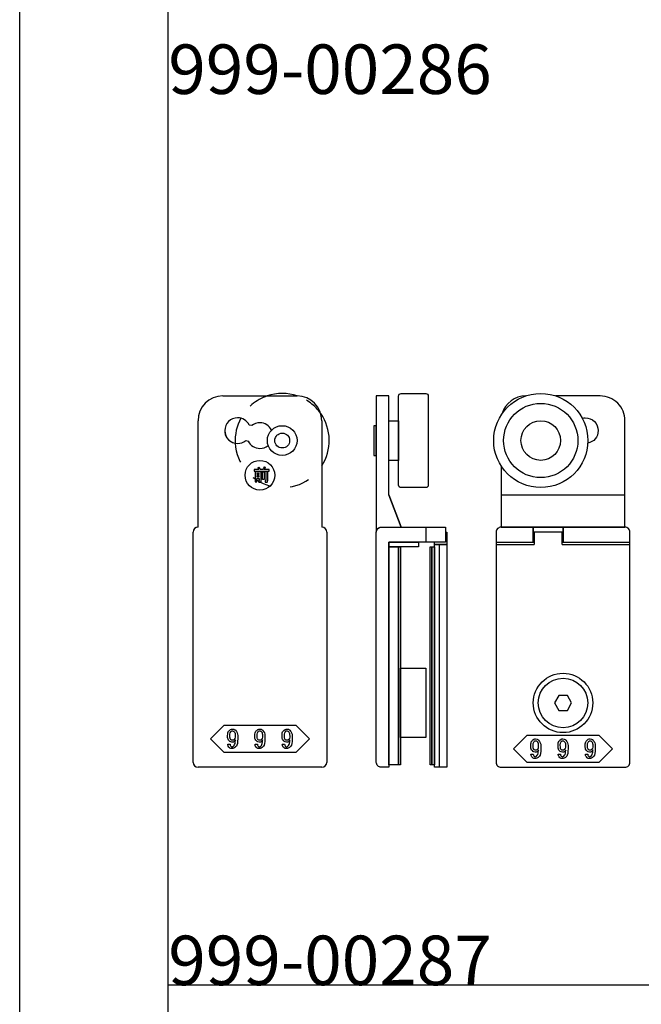
# Model space of a CAD drawing. Extents: x 0 to 1680, y -2 to 1186.
# Drawn here: x 0 to 126, y 752 to 951 of the extents above; entities that cross this region are included whole.
import ezdxf

# ---------------------------------------------------------------- set-up
doc = ezdxf.new("R2010")
doc.units = 0
doc.header["$LTSCALE"] = 4
doc.header["$MEASUREMENT"] = 0
doc.linetypes.add('JIS_02_1.0', pattern=[2, 1, -1])
doc.layers.add('_0-0_', color=7, linetype='CONTINUOUS')
doc.layers.add('_0-1_', color=7, linetype='CONTINUOUS')

msp = doc.modelspace()

# ---------------------------------------------------------------- linework, layer by layer
at = {"layer": '_0-0_', "color": 7, "linetype": 'Continuous'}
for p, q in [((0, 2), (0, 1186)), ((30, 32), (30, 1156)), ((30, 756), (30, 956)), ((230, 756), (30, 756))]:
    msp.add_line(p, q, dxfattribs=at)
at = {"layer": '_0-1_', "color": 0, "linetype": 'Continuous'}
for p, q in [((41, 875), (46.6, 875)), ((46.6, 875), (47.5, 875)), ((46.6, 875), (46.6, 875)), ((47.5, 875), (48.6, 875)), ((48.6, 875), (56, 875)), ((56, 875), (56, 875)), ((36, 848.5), (36, 870)), ((36, 870), (36, 870)), ((44, 870.6), (44, 870.6)), ((44, 870.6), (44, 870.6)), ((46.85, 869.01), (46.35, 869.12)), ((46.35, 869.12), (46.35, 869.12)), ((48.5, 869.6), (48.5, 869.6)), ((61, 870), (61, 848.5)), ((50.87, 868.11), (50.85, 868.12)), ((50.85, 868.12), (50.85, 868.12)), ((44, 865.4), (44, 865.4)), ((45.65, 865.99), (46.15, 865.88)), ((46.15, 865.88), (46.15, 865.88)), ((48.5, 864.4), (48.5, 864.4)), ((50.15, 864.99), (50.18, 864.99)), ((74.5, 855), (77, 848.5)), ((97.2, 855), (122.2, 855)), ((35, 838.25), (35, 847.5)), ((35, 847.5), (35, 847.5)), ((61, 848.5), (61, 848.5)), ((62, 847.5), (62, 838.25)), ((82, 848.5), (82, 845.5)), ((96.2, 845.5), (103.9, 845.5)), ((109.5, 845.5), (123.2, 845.5)), ((96.2, 845), (103.9, 845)), ((109.5, 845), (123.2, 845)), ((35, 836.72), (35, 838.25)), ((62, 838.25), (62, 836.72)), ((35, 830.52), (35, 836.72)), ((62, 836.72), (62, 830.52)), ((35, 830.02), (35, 830.52)), ((35, 829.52), (35, 830.02)), ((35, 820.52), (35, 829.52)), ((62, 830.52), (62, 830.02)), ((62, 830.02), (62, 829.52)), ((62, 829.52), (62, 820.52)), ((35, 818.92), (35, 820.52)), ((62, 820.52), (62, 818.92)), ((35, 818.02), (35, 818.92)), ((35, 817.52), (35, 818.02)), ((35, 810.51), (35, 817.52)), ((62, 818.92), (62, 818.02)), ((62, 818.02), (62, 817.52)), ((62, 817.52), (62, 810.51)), ((35, 805), (35, 810.51)), ((62, 810.51), (62, 805)), ((35, 801), (35, 805)), ((62, 805), (62, 801)), ((40, 800), (36, 800)), ((36, 800), (36, 800)), ((48.5, 800), (40, 800)), ((57, 800), (48.5, 800)), ((61, 800), (57, 800)), ((62, 801), (62, 801))]:
    msp.add_line(p, q, dxfattribs=at)
at = {"layer": '_0-1_', "color": 0, "linetype": 'Continuous', "flags": 128}
for points in [[(76.5, 875, -0.414214), (77, 875.5), (82, 875.5, -0.414214), (82.5, 875), (82.5, 857, -0.414214), (82, 856.5), (77, 856.5, -0.414214), (76.5, 857), (76.5, 875)], [(74.5, 875), (72, 875), (72, 873), (72, 861.15), (72, 855), (72, 851.72), (72, 849.47), (72, 847.5), (72, 847.5, -0.408411), (72.99, 848.5), (72.99, 848.5), (73.25, 848.5), (74.02, 848.5), (74.79, 848.5), (77, 848.5), (74.5, 855), (74.5, 873), (74.5, 875)], [(74.5, 845.5), (74.5, 833.02), (74.5, 827.52), (74.5, 827.02), (74.5, 824.02), (74.5, 800), (73, 800), (73, 800, -0.414214), (72, 801), (72, 824.02), (72, 827.02), (72, 827.52), (72, 833.02), (72, 845.5), (72, 847.5, -0.414214), (73, 848.5), (86, 848.5), (86, 845.5), (74.5, 845.5)]]:
    msp.add_lwpolyline(points, format="xyb", close=True, dxfattribs=at)
for points in [[(97.2, 860.88), (97.2, 848.5), (118.12, 848.5), (122.2, 848.5), (122.2, 870), (122.2, 870, 0.414214), (117.2, 875), (110.7, 875), (108.7, 875), (108.24, 875)], [(102.16, 875, 0.328712), (97.41, 871.44)], [(102.16, 875, 0.328712), (97.41, 871.44)], [(113.56, 870.52, -0.062633), (114.2, 870.6), (114.2, 870.6, -0.414214), (116.8, 868, -0.360398), (114.69, 865.45, -0.360398)], [(103.9, 845.5), (103.7, 845.5), (103.7, 848.5), (97.2, 848.5), (97.2, 848.5, 0.414214), (96.2, 847.5), (96.2, 840.91), (96.2, 839.41), (96.2, 838.91), (96.2, 837.75), (96.2, 834.91), (96.2, 829.14), (96.2, 820.52), (96.2, 820), (96.2, 819.8), (96.2, 819.5), (96.2, 810.51), (96.2, 807.76), (96.2, 805), (96.2, 801), (96.2, 801, 0.414214), (97.2, 800), (101.2, 800), (109.7, 800), (118.2, 800), (122.2, 800), (122.2, 800, 0.414214), (123.2, 801), (123.2, 805), (123.2, 807.76), (123.2, 810.51), (123.2, 819.5), (123.2, 819.8), (123.2, 820), (123.2, 820.52), (123.2, 829.14), (123.2, 834.91), (123.2, 837.75), (123.2, 838.91), (123.2, 839.41), (123.2, 840.91), (123.2, 847.5), (123.2, 847.5, 0.414214), (122.2, 848.5), (109.7, 848.5), (109.7, 845.5), (109.5, 845.5)]]:
    msp.add_lwpolyline(points, format="xyb", dxfattribs=at)
for points in [[(74.5, 870), (76.5, 870), (76.5, 862), (74.5, 862), (74.5, 870)], [(74.5, 845.5), (80.5, 845.5), (80.5, 844.5), (74.5, 844.5), (74.5, 845.5)], [(74.5, 844.5), (76.5, 844.5), (76.5, 800.5), (74.5, 800.5), (74.5, 844.5)], [(76.5, 844.5), (76.86, 844.5), (76.86, 800.5), (76.5, 800.5), (76.5, 844.5)], [(82.86, 844.5), (83.22, 844.5), (83.22, 800.5), (82.86, 800.5), (82.86, 844.5)], [(83.22, 844.5), (83.72, 844.5), (83.72, 800.5), (83.22, 800.5), (83.22, 844.5)], [(83.72, 845), (86.22, 845), (86.22, 800), (83.72, 800), (83.72, 845)], [(83.72, 845), (84.72, 845), (84.72, 800), (83.72, 800), (83.72, 845)], [(76.86, 820), (82, 820), (82, 806), (76.86, 806), (76.86, 820)]]:
    msp.add_lwpolyline(points, close=True, dxfattribs=at)
at = {"layer": '_0-1_', "color": 0, "linetype": 'Continuous'}
for points in [[(72, 862.95), (72, 865.95), (72, 868.95), (71.5, 868.95), (71.5, 862.95)], [(48.38, 859.2), (48.38, 859.35), (47.91, 859.35), (47.91, 859.2)], [(49.02, 859.65), (49.38, 859.65), (49.38, 858.15), (49.02, 858.15)], [(48.38, 858.84), (47.91, 858.84), (47.91, 858.68), (48.38, 858.68)], [(108.84, 814.5), (107.97, 813), (108.84, 811.5), (110.57, 811.5), (111.43, 813), (110.57, 814.5)], [(48.5, 808.5), (55.75, 808.5), (58.5, 805.75), (55.75, 803), (48.5, 803), (41.25, 803), (38.5, 805.75), (41.25, 808.5)], [(109.7, 806.5), (116.95, 806.5), (119.7, 803.75), (116.95, 801), (109.7, 801), (102.45, 801), (99.7, 803.75), (102.45, 806.5)]]:
    msp.add_lwpolyline(points, close=True, dxfattribs=at)
at = {"layer": '_0-1_', "color": 0}
for points in [[(86, 847.5), (86.22, 847.5), (86.22, 845), (83.72, 845), (83.72, 845.5)], [(109.5, 845), (109.5, 847.5), (103.9, 847.5), (103.9, 845)]]:
    msp.add_lwpolyline(points, dxfattribs=at)
at = {"layer": '_0-1_', "color": 0, "linetype": 'Continuous'}
msp.add_lwpolyline([(109.5, 845.5), (109.7, 845.5), (109.7, 848.5), (103.7, 848.5), (103.7, 845.5), (103.9, 845.5)], dxfattribs=at)
at = {"layer": '_0-1_', "color": 0}
for radius in [9.5, 7.5, 4]:
    msp.add_circle((105.2, 866), radius, dxfattribs=at)
at = {"layer": '_0-1_', "color": 0, "linetype": 'Continuous'}
for centre, radius in [((53, 866), 3), ((53, 866), 1.5), ((48.5, 858.98), 3), ((109.7, 813), 6), ((109.7, 813), 5)]:
    msp.add_circle(centre, radius, dxfattribs=at)
for centre, radius, start, end in [((53, 866), 9.5, 71.3252, 108.6715), ((41, 870), 5, 90, 180), ((56, 870), 5, 360, 90), ((53, 866), 9.5, 327.3631, 34.9351), ((44, 868), 2.6, 90, 180), ((44, 868), 2.6, 90, 180), ((44, 868), 2.6, 25.4481, 90), ((44, 868), 2.6, 85.9321, 90.0002), ((48.5, 867), 2.6, 90, 129.4926), ((48.5, 867), 2.6, 25.4507, 90.0004), ((44, 868), 2.6, 180, 270), ((44, 868), 2.6, 180, 247.5846), ((44, 868), 2.6, 270, 309.492), ((48.5, 867), 2.6, 205.4488, 269.9998), ((48.5, 867), 2.6, 270, 309.4941), ((36, 847.5), 1, 90, 180), ((61, 847.5), 1, 360, 90), ((36, 801), 1, 180, 270), ((61, 801), 1, 270, 0)]:
    msp.add_arc(centre, radius, start, end, dxfattribs=at)
at = {"layer": '_0-1_', "color": 0, "linetype": 'JIS_02_1.0'}
for start, end in [(108.6717, 151.5951), (34.9346, 71.325), (183.3466, 327.3625)]:
    msp.add_arc((53, 866), 9.5, start, end, dxfattribs=at)
at = {"layer": '_0-1_', "color": 0}
msp.add_arc((53, 866), 9.5, 151.575, 183.3466, dxfattribs=at)
at = {"layer": '_0-1_', "color": 0, "linetype": 'Continuous'}
for points, knots in [([(49.56, 860.49), (49.51, 860.39), (49.47, 860.31), (49.43, 860.25), (49.41, 860.22), (49.39, 860.19), (49.37, 860.16), (49.7, 860.16), (50.03, 860.16), (50.37, 860.16), (50.37, 860.04), (50.37, 859.92), (50.37, 859.79), (49.36, 859.79), (48.36, 859.79), (47.36, 859.79), (47.36, 859.92), (47.36, 860.04), (47.36, 860.16), (47.65, 860.16), (47.95, 860.16), (48.25, 860.16), (48.2, 860.28), (48.15, 860.36), (48.12, 860.41), (48.1, 860.43), (48.08, 860.45), (48.07, 860.47), (48.14, 860.52), (48.22, 860.56), (48.3, 860.6), (48.39, 860.51), (48.47, 860.41), (48.52, 860.31), (48.54, 860.26), (48.56, 860.21), (48.59, 860.16), (48.75, 860.16), (48.91, 860.16), (49.07, 860.16), (49.17, 860.32), (49.23, 860.45), (49.26, 860.53), (49.27, 860.57), (49.29, 860.61), (49.3, 860.65), (49.4, 860.62), (49.5, 860.58), (49.6, 860.55), (49.64, 860.52), (49.64, 860.5), (49.61, 860.49), (49.6, 860.49), (49.58, 860.49), (49.56, 860.49)], [0, 0, 0, 0, 1, 1, 1, 2, 2, 2, 3, 3, 3, 4, 4, 4, 5, 5, 5, 6, 6, 6, 7, 7, 7, 8, 8, 8, 9, 9, 9, 10, 10, 10, 11, 11, 11, 12, 12, 12, 13, 13, 13, 14, 14, 14, 15, 15, 15, 16, 16, 16, 17, 17, 17, 18, 18, 18, 18]), ([(48.44, 857.92), (48.4, 857.92), (48.38, 857.93), (48.38, 857.94), (48.38, 857.95), (48.38, 857.96), (48.38, 857.96), (48.38, 858.08), (48.38, 858.2), (48.38, 858.31), (48.22, 858.31), (48.07, 858.31), (47.91, 858.31), (47.91, 858.09), (47.91, 857.87), (47.91, 857.65), (47.79, 857.65), (47.66, 857.65), (47.54, 857.65), (47.54, 858.34), (47.54, 859.03), (47.54, 859.71), (47.94, 859.71), (48.34, 859.71), (48.75, 859.71), (48.75, 859.11), (48.75, 858.5), (48.75, 857.9), (48.75, 857.67), (48.71, 857.56), (48.64, 857.56), (48.61, 857.56), (48.57, 857.56), (48.54, 857.56), (48.45, 857.56), (48.36, 857.56), (48.27, 857.56), (48.25, 857.68), (48.23, 857.8), (48.2, 857.92), (48.28, 857.92), (48.36, 857.92), (48.44, 857.92)], [0, 0, 0, 0, 1, 1, 1, 2, 2, 2, 3, 3, 3, 4, 4, 4, 5, 5, 5, 6, 6, 6, 7, 7, 7, 8, 8, 8, 9, 9, 9, 10, 10, 10, 11, 11, 11, 12, 12, 12, 13, 13, 13, 14, 14, 14, 14]), ([(49.79, 857.94), (49.74, 857.94), (49.72, 857.94), (49.72, 857.96), (49.72, 857.96), (49.72, 857.97), (49.72, 857.98), (49.72, 858.57), (49.72, 859.16), (49.72, 859.75), (49.84, 859.75), (49.96, 859.75), (50.08, 859.75), (50.16, 859.73), (50.19, 859.71), (50.15, 859.69), (50.13, 859.67), (50.11, 859.66), (50.09, 859.65), (50.09, 859.07), (50.09, 858.49), (50.09, 857.91), (50.09, 857.68), (50.05, 857.57), (49.98, 857.57), (49.95, 857.57), (49.91, 857.57), (49.88, 857.57), (49.78, 857.57), (49.69, 857.57), (49.59, 857.57), (49.58, 857.69), (49.56, 857.81), (49.54, 857.94), (49.62, 857.94), (49.71, 857.94), (49.79, 857.94)], [0, 0, 0, 0, 1, 1, 1, 2, 2, 2, 3, 3, 3, 4, 4, 4, 5, 5, 5, 6, 6, 6, 7, 7, 7, 8, 8, 8, 9, 9, 9, 10, 10, 10, 11, 11, 11, 12, 12, 12, 12]), ([(44.02, 806.4), (44.02, 806.8), (43.86, 807.16), (43.55, 807.48), (43.51, 807.52), (43.46, 807.56), (43.42, 807.6), (43.34, 807.68), (43.19, 807.72), (42.96, 807.72), (42.9, 807.72), (42.84, 807.72), (42.79, 807.72), (42.67, 807.72), (42.52, 807.63), (42.35, 807.45), (42.29, 807.39), (42.23, 807.33), (42.17, 807.27), (42.04, 807.15), (41.98, 806.86), (41.98, 806.4), (41.98, 806.27), (41.98, 806.15), (41.98, 806.02), (41.98, 805.77), (42.09, 805.54), (42.31, 805.32), (42.35, 805.28), (42.39, 805.24), (42.43, 805.2), (42.51, 805.12), (42.65, 805.08), (42.85, 805.08), (42.93, 805.08), (43.01, 805.08), (43.09, 805.08), (43.25, 805.08), (43.4, 805.23), (43.55, 805.54), (43.53, 805.38), (43.52, 805.22), (43.51, 805.06), (43.48, 804.73), (43.36, 804.47), (43.16, 804.27), (43.14, 804.25), (43.12, 804.23), (43.1, 804.2), (43.06, 804.16), (42.99, 804.14), (42.9, 804.14), (42.87, 804.14), (42.85, 804.14), (42.83, 804.14), (42.78, 804.14), (42.73, 804.17), (42.67, 804.23), (42.64, 804.26), (42.61, 804.29), (42.58, 804.32), (42.52, 804.38), (42.49, 804.49), (42.49, 804.67), (42.33, 804.67), (42.18, 804.67), (42.02, 804.67), (42.03, 804.6), (42.03, 804.54), (42.03, 804.47), (42.04, 804.33), (42.15, 804.16), (42.37, 803.94), (42.4, 803.91), (42.43, 803.89), (42.46, 803.86), (42.52, 803.8), (42.65, 803.78), (42.85, 803.78), (42.92, 803.78), (42.98, 803.78), (43.04, 803.78), (43.16, 803.78), (43.3, 803.85), (43.46, 804), (43.56, 804.09), (43.65, 804.18), (43.74, 804.27), (43.92, 804.46), (44.02, 804.96), (44.02, 805.79), (44.02, 805.99), (44.02, 806.19), (44.02, 806.4)], [0, 0, 0, 0, 1, 1, 1, 2, 2, 2, 3, 3, 3, 4, 4, 4, 5, 5, 5, 6, 6, 6, 7, 7, 7, 8, 8, 8, 9, 9, 9, 10, 10, 10, 11, 11, 11, 12, 12, 12, 13, 13, 13, 14, 14, 14, 15, 15, 15, 16, 16, 16, 17, 17, 17, 18, 18, 18, 19, 19, 19, 20, 20, 20, 21, 21, 21, 22, 22, 22, 23, 23, 23, 24, 24, 24, 25, 25, 25, 26, 26, 26, 27, 27, 27, 28, 28, 28, 29, 29, 29, 30, 30, 30, 31, 31, 31, 31]), ([(49.52, 806.4), (49.52, 806.8), (49.36, 807.16), (49.05, 807.48), (49.01, 807.52), (48.96, 807.56), (48.92, 807.6), (48.84, 807.68), (48.69, 807.72), (48.46, 807.72), (48.4, 807.72), (48.34, 807.72), (48.29, 807.72), (48.17, 807.72), (48.02, 807.63), (47.85, 807.45), (47.79, 807.39), (47.73, 807.33), (47.67, 807.27), (47.54, 807.15), (47.48, 806.86), (47.48, 806.4), (47.48, 806.27), (47.48, 806.15), (47.48, 806.02), (47.48, 805.77), (47.59, 805.54), (47.81, 805.32), (47.85, 805.28), (47.89, 805.24), (47.93, 805.2), (48.01, 805.12), (48.15, 805.08), (48.35, 805.08), (48.43, 805.08), (48.51, 805.08), (48.59, 805.08), (48.75, 805.08), (48.9, 805.23), (49.05, 805.54), (49.03, 805.38), (49.02, 805.22), (49.01, 805.06), (48.98, 804.73), (48.86, 804.47), (48.66, 804.27), (48.64, 804.25), (48.62, 804.23), (48.6, 804.2), (48.56, 804.16), (48.49, 804.14), (48.4, 804.14), (48.37, 804.14), (48.35, 804.14), (48.33, 804.14), (48.28, 804.14), (48.23, 804.17), (48.17, 804.23), (48.14, 804.26), (48.11, 804.29), (48.08, 804.32), (48.02, 804.38), (47.99, 804.49), (47.99, 804.67), (47.83, 804.67), (47.68, 804.67), (47.52, 804.67), (47.53, 804.6), (47.53, 804.54), (47.53, 804.47), (47.54, 804.33), (47.65, 804.16), (47.87, 803.94), (47.9, 803.91), (47.93, 803.89), (47.96, 803.86), (48.02, 803.8), (48.15, 803.78), (48.35, 803.78), (48.42, 803.78), (48.48, 803.78), (48.54, 803.78), (48.66, 803.78), (48.8, 803.85), (48.96, 804), (49.06, 804.09), (49.15, 804.18), (49.24, 804.27), (49.42, 804.46), (49.52, 804.96), (49.52, 805.79), (49.52, 805.99), (49.52, 806.19), (49.52, 806.4)], [0, 0, 0, 0, 1, 1, 1, 2, 2, 2, 3, 3, 3, 4, 4, 4, 5, 5, 5, 6, 6, 6, 7, 7, 7, 8, 8, 8, 9, 9, 9, 10, 10, 10, 11, 11, 11, 12, 12, 12, 13, 13, 13, 14, 14, 14, 15, 15, 15, 16, 16, 16, 17, 17, 17, 18, 18, 18, 19, 19, 19, 20, 20, 20, 21, 21, 21, 22, 22, 22, 23, 23, 23, 24, 24, 24, 25, 25, 25, 26, 26, 26, 27, 27, 27, 28, 28, 28, 29, 29, 29, 30, 30, 30, 31, 31, 31, 31]), ([(55.02, 806.4), (55.02, 806.8), (54.86, 807.16), (54.55, 807.48), (54.51, 807.52), (54.46, 807.56), (54.42, 807.6), (54.34, 807.68), (54.19, 807.72), (53.96, 807.72), (53.9, 807.72), (53.84, 807.72), (53.79, 807.72), (53.67, 807.72), (53.52, 807.63), (53.35, 807.45), (53.29, 807.39), (53.23, 807.33), (53.17, 807.27), (53.04, 807.15), (52.98, 806.86), (52.98, 806.4), (52.98, 806.27), (52.98, 806.15), (52.98, 806.02), (52.98, 805.77), (53.09, 805.54), (53.31, 805.32), (53.35, 805.28), (53.39, 805.24), (53.43, 805.2), (53.51, 805.12), (53.65, 805.08), (53.85, 805.08), (53.93, 805.08), (54.01, 805.08), (54.09, 805.08), (54.25, 805.08), (54.4, 805.23), (54.55, 805.54), (54.53, 805.38), (54.52, 805.22), (54.51, 805.06), (54.48, 804.73), (54.36, 804.47), (54.16, 804.27), (54.14, 804.25), (54.12, 804.23), (54.1, 804.2), (54.06, 804.16), (53.99, 804.14), (53.9, 804.14), (53.87, 804.14), (53.85, 804.14), (53.83, 804.14), (53.78, 804.14), (53.73, 804.17), (53.67, 804.23), (53.64, 804.26), (53.61, 804.29), (53.58, 804.32), (53.52, 804.38), (53.49, 804.49), (53.49, 804.67), (53.33, 804.67), (53.18, 804.67), (53.02, 804.67), (53.03, 804.6), (53.03, 804.54), (53.03, 804.47), (53.04, 804.33), (53.15, 804.16), (53.37, 803.94), (53.4, 803.91), (53.43, 803.89), (53.46, 803.86), (53.52, 803.8), (53.65, 803.78), (53.85, 803.78), (53.92, 803.78), (53.98, 803.78), (54.04, 803.78), (54.16, 803.78), (54.3, 803.85), (54.46, 804), (54.56, 804.09), (54.65, 804.18), (54.74, 804.27), (54.92, 804.46), (55.02, 804.96), (55.02, 805.79), (55.02, 805.99), (55.02, 806.19), (55.02, 806.4)], [0, 0, 0, 0, 1, 1, 1, 2, 2, 2, 3, 3, 3, 4, 4, 4, 5, 5, 5, 6, 6, 6, 7, 7, 7, 8, 8, 8, 9, 9, 9, 10, 10, 10, 11, 11, 11, 12, 12, 12, 13, 13, 13, 14, 14, 14, 15, 15, 15, 16, 16, 16, 17, 17, 17, 18, 18, 18, 19, 19, 19, 20, 20, 20, 21, 21, 21, 22, 22, 22, 23, 23, 23, 24, 24, 24, 25, 25, 25, 26, 26, 26, 27, 27, 27, 28, 28, 28, 29, 29, 29, 30, 30, 30, 31, 31, 31, 31]), ([(43.24, 807.23), (43.16, 807.32), (43.09, 807.36), (43.03, 807.36), (43, 807.36), (42.97, 807.36), (42.94, 807.36), (42.85, 807.36), (42.79, 807.33), (42.74, 807.28), (42.72, 807.26), (42.7, 807.24), (42.67, 807.21), (42.52, 807.06), (42.45, 806.89), (42.45, 806.69), (42.45, 806.6), (42.45, 806.5), (42.45, 806.4), (42.45, 805.98), (42.48, 805.74), (42.55, 805.67), (42.58, 805.63), (42.62, 805.6), (42.65, 805.57), (42.73, 805.49), (42.8, 805.45), (42.85, 805.45), (42.88, 805.45), (42.91, 805.45), (42.94, 805.45), (43.06, 805.45), (43.15, 805.47), (43.19, 805.51), (43.21, 805.54), (43.24, 805.56), (43.26, 805.58), (43.42, 805.75), (43.51, 805.91), (43.51, 806.07), (43.51, 806.15), (43.51, 806.24), (43.51, 806.32), (43.51, 806.75), (43.46, 807.01), (43.37, 807.1), (43.33, 807.15), (43.29, 807.19), (43.24, 807.23)], [0, 0, 0, 0, 1, 1, 1, 2, 2, 2, 3, 3, 3, 4, 4, 4, 5, 5, 5, 6, 6, 6, 7, 7, 7, 8, 8, 8, 9, 9, 9, 10, 10, 10, 11, 11, 11, 12, 12, 12, 13, 13, 13, 14, 14, 14, 15, 15, 15, 16, 16, 16, 16]), ([(48.74, 807.23), (48.66, 807.32), (48.59, 807.36), (48.53, 807.36), (48.5, 807.36), (48.47, 807.36), (48.44, 807.36), (48.35, 807.36), (48.29, 807.33), (48.24, 807.28), (48.22, 807.26), (48.2, 807.24), (48.17, 807.21), (48.02, 807.06), (47.95, 806.89), (47.95, 806.69), (47.95, 806.6), (47.95, 806.5), (47.95, 806.4), (47.95, 805.98), (47.98, 805.74), (48.05, 805.67), (48.08, 805.63), (48.12, 805.6), (48.15, 805.57), (48.23, 805.49), (48.3, 805.45), (48.35, 805.45), (48.38, 805.45), (48.41, 805.45), (48.44, 805.45), (48.56, 805.45), (48.65, 805.47), (48.69, 805.51), (48.71, 805.54), (48.74, 805.56), (48.76, 805.58), (48.92, 805.75), (49.01, 805.91), (49.01, 806.07), (49.01, 806.15), (49.01, 806.24), (49.01, 806.32), (49.01, 806.75), (48.96, 807.01), (48.87, 807.1), (48.83, 807.15), (48.79, 807.19), (48.74, 807.23)], [0, 0, 0, 0, 1, 1, 1, 2, 2, 2, 3, 3, 3, 4, 4, 4, 5, 5, 5, 6, 6, 6, 7, 7, 7, 8, 8, 8, 9, 9, 9, 10, 10, 10, 11, 11, 11, 12, 12, 12, 13, 13, 13, 14, 14, 14, 15, 15, 15, 16, 16, 16, 16]), ([(54.24, 807.23), (54.16, 807.32), (54.09, 807.36), (54.03, 807.36), (54, 807.36), (53.97, 807.36), (53.94, 807.36), (53.85, 807.36), (53.79, 807.33), (53.74, 807.28), (53.72, 807.26), (53.7, 807.24), (53.67, 807.21), (53.52, 807.06), (53.45, 806.89), (53.45, 806.69), (53.45, 806.6), (53.45, 806.5), (53.45, 806.4), (53.45, 805.98), (53.48, 805.74), (53.55, 805.67), (53.58, 805.63), (53.62, 805.6), (53.65, 805.57), (53.73, 805.49), (53.8, 805.45), (53.85, 805.45), (53.88, 805.45), (53.91, 805.45), (53.94, 805.45), (54.06, 805.45), (54.15, 805.47), (54.19, 805.51), (54.21, 805.54), (54.24, 805.56), (54.26, 805.58), (54.42, 805.75), (54.51, 805.91), (54.51, 806.07), (54.51, 806.15), (54.51, 806.24), (54.51, 806.32), (54.51, 806.75), (54.46, 807.01), (54.37, 807.1), (54.33, 807.15), (54.29, 807.19), (54.24, 807.23)], [0, 0, 0, 0, 1, 1, 1, 2, 2, 2, 3, 3, 3, 4, 4, 4, 5, 5, 5, 6, 6, 6, 7, 7, 7, 8, 8, 8, 9, 9, 9, 10, 10, 10, 11, 11, 11, 12, 12, 12, 13, 13, 13, 14, 14, 14, 15, 15, 15, 16, 16, 16, 16]), ([(105.22, 804.4), (105.22, 804.8), (105.06, 805.16), (104.75, 805.48), (104.71, 805.52), (104.67, 805.56), (104.63, 805.6), (104.55, 805.68), (104.39, 805.72), (104.16, 805.72), (104.1, 805.72), (104.05, 805.72), (103.99, 805.72), (103.87, 805.72), (103.73, 805.63), (103.55, 805.45), (103.49, 805.39), (103.43, 805.33), (103.37, 805.27), (103.25, 805.15), (103.19, 804.86), (103.19, 804.4), (103.19, 804.27), (103.19, 804.15), (103.19, 804.02), (103.19, 803.77), (103.29, 803.54), (103.51, 803.32), (103.55, 803.28), (103.59, 803.24), (103.63, 803.2), (103.71, 803.12), (103.86, 803.08), (104.06, 803.08), (104.14, 803.08), (104.21, 803.08), (104.29, 803.08), (104.45, 803.08), (104.6, 803.23), (104.75, 803.54), (104.74, 803.38), (104.72, 803.22), (104.71, 803.06), (104.68, 802.73), (104.57, 802.47), (104.37, 802.27), (104.35, 802.25), (104.32, 802.23), (104.3, 802.2), (104.26, 802.16), (104.2, 802.14), (104.1, 802.14), (104.08, 802.14), (104.05, 802.14), (104.03, 802.14), (103.98, 802.14), (103.93, 802.17), (103.88, 802.23), (103.85, 802.26), (103.82, 802.29), (103.78, 802.32), (103.72, 802.38), (103.69, 802.49), (103.69, 802.67), (103.54, 802.67), (103.38, 802.67), (103.23, 802.67), (103.23, 802.6), (103.23, 802.54), (103.24, 802.47), (103.24, 802.33), (103.35, 802.16), (103.57, 801.94), (103.6, 801.91), (103.63, 801.89), (103.66, 801.86), (103.72, 801.8), (103.86, 801.78), (104.06, 801.78), (104.12, 801.78), (104.18, 801.78), (104.24, 801.78), (104.36, 801.78), (104.5, 801.85), (104.67, 802), (104.76, 802.09), (104.85, 802.18), (104.94, 802.27), (105.13, 802.46), (105.22, 802.96), (105.22, 803.79), (105.22, 803.99), (105.22, 804.19), (105.22, 804.4)], [0, 0, 0, 0, 1, 1, 1, 2, 2, 2, 3, 3, 3, 4, 4, 4, 5, 5, 5, 6, 6, 6, 7, 7, 7, 8, 8, 8, 9, 9, 9, 10, 10, 10, 11, 11, 11, 12, 12, 12, 13, 13, 13, 14, 14, 14, 15, 15, 15, 16, 16, 16, 17, 17, 17, 18, 18, 18, 19, 19, 19, 20, 20, 20, 21, 21, 21, 22, 22, 22, 23, 23, 23, 24, 24, 24, 25, 25, 25, 26, 26, 26, 27, 27, 27, 28, 28, 28, 29, 29, 29, 30, 30, 30, 31, 31, 31, 31]), ([(110.72, 804.4), (110.72, 804.8), (110.56, 805.16), (110.25, 805.48), (110.21, 805.52), (110.17, 805.56), (110.13, 805.6), (110.05, 805.68), (109.89, 805.72), (109.66, 805.72), (109.6, 805.72), (109.55, 805.72), (109.49, 805.72), (109.37, 805.72), (109.23, 805.63), (109.05, 805.45), (108.99, 805.39), (108.93, 805.33), (108.87, 805.27), (108.75, 805.15), (108.69, 804.86), (108.69, 804.4), (108.69, 804.27), (108.69, 804.15), (108.69, 804.02), (108.69, 803.77), (108.79, 803.54), (109.01, 803.32), (109.05, 803.28), (109.09, 803.24), (109.13, 803.2), (109.21, 803.12), (109.36, 803.08), (109.56, 803.08), (109.64, 803.08), (109.71, 803.08), (109.79, 803.08), (109.95, 803.08), (110.1, 803.23), (110.25, 803.54), (110.24, 803.38), (110.22, 803.22), (110.21, 803.06), (110.18, 802.73), (110.07, 802.47), (109.87, 802.27), (109.85, 802.25), (109.82, 802.23), (109.8, 802.2), (109.76, 802.16), (109.7, 802.14), (109.6, 802.14), (109.58, 802.14), (109.55, 802.14), (109.53, 802.14), (109.48, 802.14), (109.43, 802.17), (109.38, 802.23), (109.35, 802.26), (109.32, 802.29), (109.28, 802.32), (109.22, 802.38), (109.19, 802.49), (109.19, 802.67), (109.04, 802.67), (108.88, 802.67), (108.73, 802.67), (108.73, 802.6), (108.73, 802.54), (108.74, 802.47), (108.74, 802.33), (108.85, 802.16), (109.07, 801.94), (109.1, 801.91), (109.13, 801.89), (109.16, 801.86), (109.22, 801.8), (109.36, 801.78), (109.56, 801.78), (109.62, 801.78), (109.68, 801.78), (109.74, 801.78), (109.86, 801.78), (110, 801.85), (110.17, 802), (110.26, 802.09), (110.35, 802.18), (110.44, 802.27), (110.63, 802.46), (110.72, 802.96), (110.72, 803.79), (110.72, 803.99), (110.72, 804.19), (110.72, 804.4)], [0, 0, 0, 0, 1, 1, 1, 2, 2, 2, 3, 3, 3, 4, 4, 4, 5, 5, 5, 6, 6, 6, 7, 7, 7, 8, 8, 8, 9, 9, 9, 10, 10, 10, 11, 11, 11, 12, 12, 12, 13, 13, 13, 14, 14, 14, 15, 15, 15, 16, 16, 16, 17, 17, 17, 18, 18, 18, 19, 19, 19, 20, 20, 20, 21, 21, 21, 22, 22, 22, 23, 23, 23, 24, 24, 24, 25, 25, 25, 26, 26, 26, 27, 27, 27, 28, 28, 28, 29, 29, 29, 30, 30, 30, 31, 31, 31, 31]), ([(116.22, 804.4), (116.22, 804.8), (116.06, 805.16), (115.75, 805.48), (115.71, 805.52), (115.67, 805.56), (115.63, 805.6), (115.55, 805.68), (115.39, 805.72), (115.16, 805.72), (115.1, 805.72), (115.05, 805.72), (114.99, 805.72), (114.87, 805.72), (114.73, 805.63), (114.55, 805.45), (114.49, 805.39), (114.43, 805.33), (114.37, 805.27), (114.25, 805.15), (114.19, 804.86), (114.19, 804.4), (114.19, 804.27), (114.19, 804.15), (114.19, 804.02), (114.19, 803.77), (114.29, 803.54), (114.51, 803.32), (114.55, 803.28), (114.59, 803.24), (114.63, 803.2), (114.71, 803.12), (114.86, 803.08), (115.06, 803.08), (115.14, 803.08), (115.21, 803.08), (115.29, 803.08), (115.45, 803.08), (115.6, 803.23), (115.75, 803.54), (115.74, 803.38), (115.72, 803.22), (115.71, 803.06), (115.68, 802.73), (115.57, 802.47), (115.37, 802.27), (115.35, 802.25), (115.32, 802.23), (115.3, 802.2), (115.26, 802.16), (115.2, 802.14), (115.1, 802.14), (115.08, 802.14), (115.05, 802.14), (115.03, 802.14), (114.98, 802.14), (114.93, 802.17), (114.88, 802.23), (114.85, 802.26), (114.82, 802.29), (114.78, 802.32), (114.72, 802.38), (114.69, 802.49), (114.69, 802.67), (114.54, 802.67), (114.38, 802.67), (114.23, 802.67), (114.23, 802.6), (114.23, 802.54), (114.24, 802.47), (114.24, 802.33), (114.35, 802.16), (114.57, 801.94), (114.6, 801.91), (114.63, 801.89), (114.66, 801.86), (114.72, 801.8), (114.86, 801.78), (115.06, 801.78), (115.12, 801.78), (115.18, 801.78), (115.24, 801.78), (115.36, 801.78), (115.5, 801.85), (115.67, 802), (115.76, 802.09), (115.85, 802.18), (115.94, 802.27), (116.13, 802.46), (116.22, 802.96), (116.22, 803.79), (116.22, 803.99), (116.22, 804.19), (116.22, 804.4)], [0, 0, 0, 0, 1, 1, 1, 2, 2, 2, 3, 3, 3, 4, 4, 4, 5, 5, 5, 6, 6, 6, 7, 7, 7, 8, 8, 8, 9, 9, 9, 10, 10, 10, 11, 11, 11, 12, 12, 12, 13, 13, 13, 14, 14, 14, 15, 15, 15, 16, 16, 16, 17, 17, 17, 18, 18, 18, 19, 19, 19, 20, 20, 20, 21, 21, 21, 22, 22, 22, 23, 23, 23, 24, 24, 24, 25, 25, 25, 26, 26, 26, 27, 27, 27, 28, 28, 28, 29, 29, 29, 30, 30, 30, 31, 31, 31, 31]), ([(104.45, 805.23), (104.37, 805.32), (104.29, 805.36), (104.23, 805.36), (104.2, 805.36), (104.17, 805.36), (104.14, 805.36), (104.06, 805.36), (103.99, 805.33), (103.95, 805.28), (103.92, 805.26), (103.9, 805.24), (103.88, 805.21), (103.73, 805.06), (103.65, 804.89), (103.65, 804.69), (103.65, 804.6), (103.65, 804.5), (103.65, 804.4), (103.65, 803.98), (103.68, 803.74), (103.75, 803.67), (103.79, 803.63), (103.82, 803.6), (103.85, 803.57), (103.94, 803.49), (104, 803.45), (104.06, 803.45), (104.08, 803.45), (104.11, 803.45), (104.14, 803.45), (104.26, 803.45), (104.35, 803.47), (104.39, 803.51), (104.42, 803.54), (104.44, 803.56), (104.46, 803.58), (104.63, 803.75), (104.71, 803.91), (104.71, 804.07), (104.71, 804.15), (104.71, 804.24), (104.71, 804.32), (104.71, 804.75), (104.66, 805.01), (104.58, 805.1), (104.53, 805.15), (104.49, 805.19), (104.45, 805.23)], [0, 0, 0, 0, 1, 1, 1, 2, 2, 2, 3, 3, 3, 4, 4, 4, 5, 5, 5, 6, 6, 6, 7, 7, 7, 8, 8, 8, 9, 9, 9, 10, 10, 10, 11, 11, 11, 12, 12, 12, 13, 13, 13, 14, 14, 14, 15, 15, 15, 16, 16, 16, 16]), ([(109.95, 805.23), (109.87, 805.32), (109.79, 805.36), (109.73, 805.36), (109.7, 805.36), (109.67, 805.36), (109.64, 805.36), (109.56, 805.36), (109.49, 805.33), (109.45, 805.28), (109.42, 805.26), (109.4, 805.24), (109.38, 805.21), (109.23, 805.06), (109.15, 804.89), (109.15, 804.69), (109.15, 804.6), (109.15, 804.5), (109.15, 804.4), (109.15, 803.98), (109.18, 803.74), (109.25, 803.67), (109.29, 803.63), (109.32, 803.6), (109.35, 803.57), (109.44, 803.49), (109.5, 803.45), (109.56, 803.45), (109.58, 803.45), (109.61, 803.45), (109.64, 803.45), (109.76, 803.45), (109.85, 803.47), (109.89, 803.51), (109.92, 803.54), (109.94, 803.56), (109.96, 803.58), (110.13, 803.75), (110.21, 803.91), (110.21, 804.07), (110.21, 804.15), (110.21, 804.24), (110.21, 804.32), (110.21, 804.75), (110.16, 805.01), (110.08, 805.1), (110.03, 805.15), (109.99, 805.19), (109.95, 805.23)], [0, 0, 0, 0, 1, 1, 1, 2, 2, 2, 3, 3, 3, 4, 4, 4, 5, 5, 5, 6, 6, 6, 7, 7, 7, 8, 8, 8, 9, 9, 9, 10, 10, 10, 11, 11, 11, 12, 12, 12, 13, 13, 13, 14, 14, 14, 15, 15, 15, 16, 16, 16, 16]), ([(115.45, 805.23), (115.37, 805.32), (115.29, 805.36), (115.23, 805.36), (115.2, 805.36), (115.17, 805.36), (115.14, 805.36), (115.06, 805.36), (114.99, 805.33), (114.95, 805.28), (114.92, 805.26), (114.9, 805.24), (114.88, 805.21), (114.73, 805.06), (114.65, 804.89), (114.65, 804.69), (114.65, 804.6), (114.65, 804.5), (114.65, 804.4), (114.65, 803.98), (114.68, 803.74), (114.75, 803.67), (114.79, 803.63), (114.82, 803.6), (114.85, 803.57), (114.94, 803.49), (115, 803.45), (115.06, 803.45), (115.08, 803.45), (115.11, 803.45), (115.14, 803.45), (115.26, 803.45), (115.35, 803.47), (115.39, 803.51), (115.42, 803.54), (115.44, 803.56), (115.46, 803.58), (115.63, 803.75), (115.71, 803.91), (115.71, 804.07), (115.71, 804.15), (115.71, 804.24), (115.71, 804.32), (115.71, 804.75), (115.66, 805.01), (115.58, 805.1), (115.53, 805.15), (115.49, 805.19), (115.45, 805.23)], [0, 0, 0, 0, 1, 1, 1, 2, 2, 2, 3, 3, 3, 4, 4, 4, 5, 5, 5, 6, 6, 6, 7, 7, 7, 8, 8, 8, 9, 9, 9, 10, 10, 10, 11, 11, 11, 12, 12, 12, 13, 13, 13, 14, 14, 14, 15, 15, 15, 16, 16, 16, 16])]:
    msp.add_open_spline(points, degree=3, knots=knots, dxfattribs=at)

# ---------------------------------------------------------------- texts
at = {"layer": '_0-0_', "color": 7}
for s, p in [('999-00286', (30, 936)), ('999-00287', (30, 756))]:
    msp.add_text(s, height=10, dxfattribs=at).set_placement(p)

doc.saveas('drawing.dxf')
